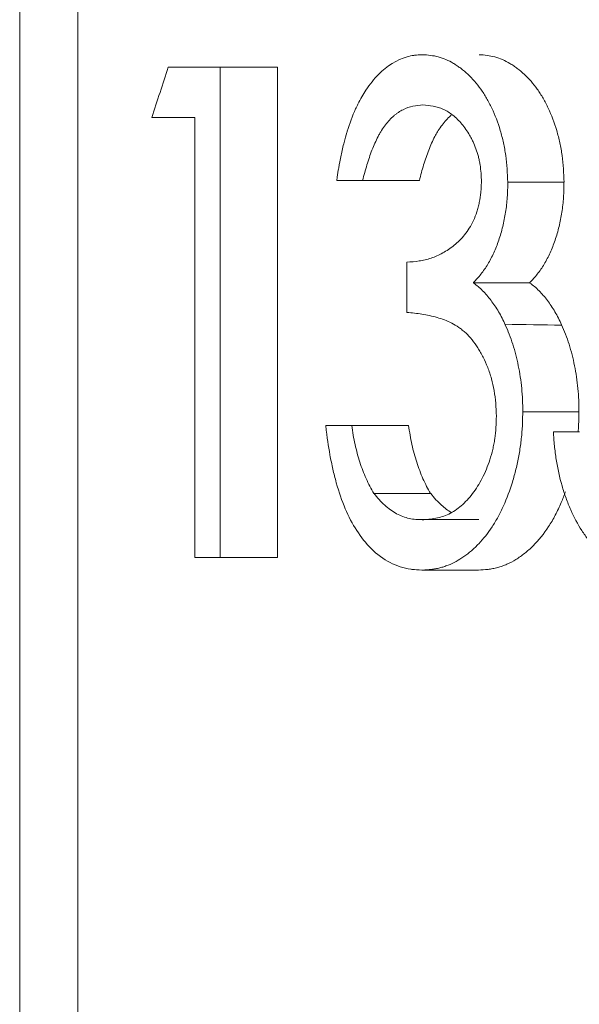
# Model space of a CAD drawing. Units: millimetres. Extents: x 0 to 594, y 0 to 420.
# Drawn here: x 270 to 271, y 305 to 307 of the extents above; entities that cross this region are included whole.
import ezdxf

# ---------------------------------------------------------------- set-up
doc = ezdxf.new("R2010")
doc.units = ezdxf.units.MM
doc.layers.add('1', color=7, linetype='Continuous', true_color=0xffffff)

msp = doc.modelspace()

# ---------------------------------------------------------------- linework, layer by layer
at = {"layer": '1', "color": 3, "linetype": 'Continuous', "lineweight": 18}
for p, q in [((270.1893, 310.4081), (270.1893, 303.3524)), ((270.5082, 307.3047), (270.3917, 307.3047)), ((270.6369, 307.3047), (270.5082, 307.3047)), ((270.5082, 306.2057), (270.5082, 307.3047)), ((270.6369, 307.3047), (270.6369, 306.2057)), ((270.355, 307.192), (270.4516, 307.192)), ((270.4516, 307.192), (270.4516, 306.2057)), ((270.7696, 307.0511), (270.8275, 307.0511)), ((270.9269, 306.8679), (270.9269, 306.7552)), ((270.8031, 306.5016), (270.7449, 306.5016)), ((270.9307, 306.5016), (270.8031, 306.5016)), ((271.314, 306.4875), (271.2554, 306.4875)), ((270.4516, 306.2057), (270.5082, 306.2057)), ((270.6369, 306.2057), (270.5082, 306.2057))]:
    msp.add_line(p, q, dxfattribs=at)
for points, degree in [([(270.0588, 310.4081), (270.0588, 303.3524)], 1), ([(270.9446, 307.3318), (270.9495, 307.3324), (270.9539, 307.3326), (270.962, 307.3329)], 3), ([(270.355, 307.192), (270.3672, 307.2296), (270.3795, 307.2671), (270.3917, 307.3047)], 3), ([(270.7739, 307.0796), (270.7753, 307.0883), (270.7771, 307.0975), (270.7792, 307.1073)], 3), ([(270.8275, 307.0511), (270.8699, 307.0511), (270.9123, 307.0511), (270.9547, 307.0511)], 3), ([(271.1527, 307.0473), (271.1948, 307.0474), (271.237, 307.0474), (271.2791, 307.0474)], 3), ([(271.0753, 306.8217), (271.1174, 306.8217), (271.1596, 306.8217), (271.2017, 306.8217)], 3), ([(271.1467, 306.7286), (271.1891, 306.7279), (271.2314, 306.7272), (271.2738, 306.7265)], 3), ([(271.1866, 306.5322), (271.1861, 306.5154), (271.186, 306.5062), (271.1854, 306.4957)], 3), ([(271.1865, 306.5322), (271.2285, 306.5322), (271.2704, 306.5322), (271.3124, 306.5322)], 3), ([(270.8527, 306.3489), (270.8951, 306.3489), (270.9376, 306.3489), (270.98, 306.3489)], 3), ([(270.9613, 306.2909), (271.0036, 306.2909), (271.0459, 306.2909), (271.0882, 306.2909)], 3), ([(270.9817, 306.179), (270.9753, 306.1783), (270.9704, 306.1781), (270.9603, 306.1775)], 3), ([(270.9603, 306.1775), (271.0872, 306.1775)], 1)]:
    msp.add_open_spline(points, degree=degree, dxfattribs=at)
for points, knots in [([(271.2717, 303.33), (271.2875, 303.3271), (271.3033, 303.3245), (271.3349, 303.3199), (271.3508, 303.3179), (271.3826, 303.3146), (271.3985, 303.3134), (271.4305, 303.3115), (271.4464, 303.3109), (271.4944, 303.3101), (271.5265, 303.3107), (271.5748, 303.3134), (271.5909, 303.3146), (271.6231, 303.3174), (271.6715, 303.3226), (271.7199, 303.3303), (271.7845, 303.343), (271.8168, 303.3505), (271.9134, 303.3765), (271.9776, 303.3985), (272.0575, 303.4316), (272.0735, 303.4385), (272.1053, 303.4529), (272.153, 303.4753), (272.2003, 303.5002), (272.2474, 303.5268), (272.2631, 303.5359), (272.2943, 303.5547), (272.341, 303.5838), (272.3871, 303.6152), (272.4329, 303.6482), (272.4481, 303.6595), (272.4784, 303.6826), (272.4935, 303.6944), (272.5386, 303.7307), (272.5683, 303.7559), (272.6124, 303.7953), (272.6271, 303.8087), (272.6562, 303.836), (272.6707, 303.8499), (272.7138, 303.8923), (272.7706, 303.9507), (272.8259, 304.013), (272.8804, 304.0772), (272.9073, 304.1103), (272.9601, 304.1781), (272.986, 304.2129), (273.037, 304.2843), (273.0621, 304.3208), (273.1356, 304.4329), (273.1825, 304.5109), (273.2384, 304.6123), (273.2494, 304.6328), (273.2712, 304.6741), (273.3034, 304.7367), (273.3343, 304.8008), (273.3642, 304.866), (273.3741, 304.8879), (273.3934, 304.932), (273.4219, 304.9986), (273.449, 305.0665), (273.4751, 305.1354), (273.4836, 305.1585), (273.5004, 305.205), (273.5086, 305.2284), (273.5327, 305.299), (273.5481, 305.3466), (273.5701, 305.4186), (273.5772, 305.4428), (273.5912, 305.4913), (273.598, 305.5158), (273.6179, 305.5893), (273.643, 305.6881), (273.665, 305.7884), (273.6856, 305.8895), (273.6951, 305.9405), (273.7125, 306.0429), (273.7205, 306.0944), (273.7348, 306.1979), (273.7412, 306.2499), (273.758, 306.4064), (273.766, 306.5112), (273.7722, 306.6431), (273.7732, 306.6694), (273.7748, 306.7222), (273.7767, 306.8014), (273.7768, 306.8806), (273.7758, 306.9599), (273.7752, 306.9863), (273.7737, 307.0391), (273.7708, 307.1181), (273.7661, 307.197), (273.7603, 307.2757), (273.7581, 307.3019), (273.7534, 307.3543), (273.7509, 307.3805), (273.7426, 307.4588), (273.7363, 307.5108), (273.7257, 307.5884), (273.722, 307.6142), (273.7141, 307.6658), (273.71, 307.6915), (273.6971, 307.7684), (273.6783, 307.8702), (273.6564, 307.9707), (273.6389, 308.0455), (273.6329, 308.0704), (273.6205, 308.1199), (273.6013, 308.1938), (273.5805, 308.2667), (273.5586, 308.3389), (273.5511, 308.3628), (273.5358, 308.4105), (273.528, 308.4342), (273.4881, 308.5519), (273.4534, 308.6438), (273.3789, 308.8232), (273.3391, 308.9103), (273.2758, 309.0368), (273.2541, 309.0783), (273.2097, 309.1596), (273.1869, 309.1995), (273.1519, 309.2582), (273.1401, 309.2776), (273.1162, 309.316), (273.1041, 309.3349), (273.0674, 309.3912), (273.0425, 309.4279), (273.0044, 309.4816), (272.9915, 309.4993), (272.9656, 309.5342), (272.9526, 309.5515), (272.913, 309.6025), (272.8595, 309.6687), (272.8043, 309.7312), (272.7623, 309.7767), (272.7482, 309.7916), (272.7198, 309.821), (272.677, 309.8643), (272.6334, 309.9054), (272.5893, 309.945), (272.5745, 309.958), (272.5448, 309.9834), (272.5299, 309.9958), (272.455, 310.0566), (272.394, 310.101), (272.332, 310.1412)], [0, 0, 0, 0, 0.007813, 0.007813, 0.015625, 0.015625, 0.023438, 0.023438, 0.03125, 0.03125, 0.046875, 0.046875, 0.054688, 0.054688, 0.0625, 0.078125, 0.078125, 0.09375, 0.09375, 0.125, 0.125, 0.132813, 0.132813, 0.140625, 0.15625, 0.15625, 0.164063, 0.164063, 0.171875, 0.1875, 0.1875, 0.195313, 0.195313, 0.203125, 0.203125, 0.21875, 0.21875, 0.226563, 0.226563, 0.234375, 0.234375, 0.25, 0.265625, 0.265625, 0.28125, 0.28125, 0.296875, 0.296875, 0.3125, 0.3125, 0.34375, 0.34375, 0.351563, 0.351563, 0.359375, 0.375, 0.375, 0.382813, 0.382813, 0.390625, 0.40625, 0.40625, 0.414063, 0.414063, 0.421875, 0.421875, 0.4375, 0.4375, 0.445313, 0.445313, 0.453125, 0.453125, 0.46875, 0.484375, 0.484375, 0.5, 0.5, 0.515625, 0.515625, 0.53125, 0.53125, 0.5625, 0.5625, 0.570313, 0.570313, 0.578125, 0.59375, 0.59375, 0.601563, 0.601563, 0.609375, 0.625, 0.625, 0.632813, 0.632813, 0.640625, 0.640625, 0.65625, 0.65625, 0.664063, 0.664063, 0.671875, 0.671875, 0.6875, 0.703125, 0.703125, 0.710938, 0.710938, 0.71875, 0.734375, 0.734375, 0.742188, 0.742188, 0.75, 0.75, 0.78125, 0.78125, 0.8125, 0.8125, 0.828125, 0.828125, 0.84375, 0.84375, 0.851563, 0.851563, 0.859375, 0.859375, 0.875, 0.875, 0.882813, 0.882813, 0.890625, 0.890625, 0.90625, 0.921875, 0.921875, 0.929688, 0.929688, 0.9375, 0.953125, 0.953125, 0.960938, 0.960938, 0.96875, 0.96875, 1, 1, 1, 1]), ([(270.8351, 307.2534), (270.8438, 307.2666), (270.8724, 307.3023), (270.9081, 307.3242), (270.9388, 307.331), (270.9439, 307.3317), (270.9446, 307.3318)], [0, 0, 0, 0, 0.286021, 0.85539, 0.979939, 1, 1, 1, 1]), ([(270.962, 307.3329), (270.9679, 307.3326), (270.9738, 307.3321), (270.9855, 307.3306), (270.9914, 307.3296), (271.0088, 307.325), (271.0201, 307.32), (271.0339, 307.3118), (271.0367, 307.31), (271.0422, 307.3063), (271.0449, 307.3044), (271.053, 307.2983), (271.0583, 307.2938), (271.0737, 307.2795), (271.0834, 307.2684), (271.0947, 307.2525), (271.0969, 307.2492), (271.1013, 307.2424), (271.1034, 307.2389), (271.1096, 307.2282), (271.1135, 307.2207), (271.1245, 307.1975), (271.1308, 307.1808), (271.1375, 307.1585), (271.1388, 307.1539), (271.1411, 307.1447), (271.1422, 307.1401), (271.1453, 307.1261), (271.147, 307.1166), (271.1496, 307.0972), (271.1506, 307.0873), (271.1519, 307.0674), (271.1524, 307.0574), (271.1527, 307.0473)], [0, 0, 0, 0, 0.0625, 0.0625, 0.125, 0.125, 0.25, 0.25, 0.28125, 0.28125, 0.3125, 0.3125, 0.375, 0.375, 0.5, 0.5, 0.53125, 0.53125, 0.5625, 0.5625, 0.625, 0.625, 0.75, 0.75, 0.78125, 0.78125, 0.8125, 0.8125, 0.875, 0.875, 0.9375, 0.9375, 1, 1, 1, 1]), ([(271.0889, 307.3329), (271.0947, 307.3325), (271.1006, 307.3321), (271.1124, 307.3306), (271.1182, 307.3295), (271.1355, 307.3249), (271.1468, 307.3198), (271.1607, 307.3116), (271.1634, 307.3098), (271.1689, 307.3061), (271.1716, 307.3042), (271.1797, 307.298), (271.185, 307.2936), (271.2003, 307.2792), (271.21, 307.2682), (271.2213, 307.2523), (271.2235, 307.249), (271.2279, 307.2422), (271.23, 307.2387), (271.2362, 307.228), (271.2401, 307.2205), (271.251, 307.1973), (271.2573, 307.1806), (271.2639, 307.1583), (271.2652, 307.1538), (271.2676, 307.1446), (271.2687, 307.14), (271.2717, 307.126), (271.2734, 307.1165), (271.2761, 307.0971), (271.277, 307.0873), (271.2784, 307.0674), (271.2788, 307.0574), (271.2791, 307.0474)], [0, 0, 0, 0, 0.0625, 0.0625, 0.125, 0.125, 0.25, 0.25, 0.28125, 0.28125, 0.3125, 0.3125, 0.375, 0.375, 0.5, 0.5, 0.53125, 0.53125, 0.5625, 0.5625, 0.625, 0.625, 0.75, 0.75, 0.78125, 0.78125, 0.8125, 0.8125, 0.875, 0.875, 0.9375, 0.9375, 1, 1, 1, 1]), ([(270.793, 307.1613), (270.7982, 307.1781), (270.8064, 307.2002), (270.8205, 307.2297), (270.8286, 307.2436), (270.8351, 307.2534)], [0, 0, 0, 0, 0.503546, 0.628245, 1, 1, 1, 1]), ([(270.9627, 307.2202), (270.9552, 307.2197), (270.9477, 307.2189), (270.9327, 307.2157), (270.9254, 307.2132), (270.9147, 307.2079), (270.9112, 307.2059), (270.906, 307.2024), (270.9042, 307.2011), (270.9008, 307.1985), (270.8991, 307.1971), (270.8907, 307.1899), (270.8844, 307.1832), (270.8756, 307.1716), (270.8728, 307.1675), (270.8688, 307.1609), (270.8674, 307.1587), (270.8648, 307.1541), (270.8635, 307.1518), (270.8573, 307.1398), (270.8527, 307.1297), (270.8444, 307.1083), (270.8407, 307.0972), (270.8337, 307.0744), (270.8305, 307.0628), (270.8275, 307.0511)], [0, 0, 0, 0, 0.125, 0.125, 0.25, 0.25, 0.3125, 0.3125, 0.34375, 0.34375, 0.375, 0.375, 0.5, 0.5, 0.5625, 0.5625, 0.59375, 0.59375, 0.625, 0.625, 0.75, 0.75, 0.875, 0.875, 1, 1, 1, 1]), ([(271.0939, 307.0476), (271.0936, 307.0606), (271.0928, 307.0735), (271.0903, 307.0892), (271.0897, 307.0923), (271.0885, 307.0985), (271.0878, 307.1016), (271.0855, 307.1105), (271.0837, 307.1163), (271.0797, 307.1273), (271.0775, 307.1326), (271.0739, 307.1402), (271.0726, 307.1427), (271.0701, 307.1476), (271.0687, 307.15), (271.062, 307.1615), (271.0562, 307.17), (271.0468, 307.1812), (271.0436, 307.1847), (271.0369, 307.1913), (271.0335, 307.1943), (271.0231, 307.2026), (271.0159, 307.207), (271.0048, 307.2121), (271.001, 307.2135), (270.9935, 307.2158), (270.9896, 307.2168), (270.9781, 307.219), (270.9704, 307.2198), (270.9627, 307.2202)], [0, 0, 0, 0, 0.125, 0.125, 0.15625, 0.15625, 0.1875, 0.1875, 0.25, 0.25, 0.3125, 0.3125, 0.34375, 0.34375, 0.375, 0.375, 0.5, 0.5, 0.5625, 0.5625, 0.625, 0.625, 0.75, 0.75, 0.8125, 0.8125, 0.875, 0.875, 1, 1, 1, 1]), ([(271.0264, 307.1972), (271.0257, 307.1966), (271.0251, 307.1961), (271.0178, 307.1898), (271.0115, 307.183), (271.0027, 307.1714), (270.9999, 307.1673), (270.9959, 307.1608), (270.9945, 307.1586), (270.9919, 307.154), (270.9906, 307.1517), (270.9844, 307.1397), (270.9799, 307.1296), (270.9716, 307.1082), (270.9678, 307.0971), (270.9609, 307.0745), (270.9577, 307.0629), (270.9547, 307.0512)], [0, 0, 0, 0, 0.018453, 0.018453, 0.214762, 0.214762, 0.312917, 0.312917, 0.361995, 0.361995, 0.411072, 0.411072, 0.607381, 0.607381, 0.803691, 0.803691, 1, 1, 1, 1]), ([(270.7792, 307.1073), (270.7812, 307.117), (270.7857, 307.1363), (270.7902, 307.1522), (270.7927, 307.1604), (270.793, 307.1613)], [0, 0, 0, 0, 0.504806, 0.946512, 1, 1, 1, 1]), ([(270.7696, 307.0511), (270.7711, 307.0614), (270.7722, 307.0693), (270.7735, 307.0776), (270.7739, 307.0796)], [0, 0, 0, 0, 0.763632, 1, 1, 1, 1]), ([(270.9269, 306.8679), (270.936, 306.8683), (270.9451, 306.869), (270.9632, 306.8718), (270.9722, 306.8739), (270.9899, 306.8798), (270.9986, 306.8836), (271.0158, 306.8931), (271.0243, 306.8988), (271.0367, 306.9089), (271.0407, 306.9125), (271.0486, 306.9203), (271.0525, 306.9245), (271.0598, 306.9336), (271.0634, 306.9385), (271.0701, 306.9492), (271.0732, 306.955), (271.0788, 306.9672), (271.0813, 306.9737), (271.0846, 306.9839), (271.0856, 306.9875), (271.0874, 306.9946), (271.0883, 306.9982), (271.0907, 307.009), (271.0919, 307.0164), (271.093, 307.0279), (271.0932, 307.0319), (271.0936, 307.0397), (271.0937, 307.0437), (271.0938, 307.0476)], [0, 0, 0, 0, 0.125, 0.125, 0.25, 0.25, 0.375, 0.375, 0.5, 0.5, 0.5625, 0.5625, 0.625, 0.625, 0.6875, 0.6875, 0.75, 0.75, 0.8125, 0.8125, 0.84375, 0.84375, 0.875, 0.875, 0.9375, 0.9375, 0.96875, 0.96875, 1, 1, 1, 1]), ([(271.1528, 307.0474), (271.1529, 307.0359), (271.1526, 307.0245), (271.151, 307.0018), (271.1497, 306.9907), (271.1463, 306.9688), (271.1442, 306.9581), (271.1404, 306.9424), (271.139, 306.9372), (271.136, 306.9269), (271.1344, 306.9219), (271.1294, 306.9072), (271.1219, 306.8884), (271.113, 306.8714), (271.1034, 306.8553), (271.0983, 306.8478), (271.0874, 306.8341), (271.0818, 306.8278), (271.0759, 306.8222)], [0, 0, 0, 0, 0.125, 0.125, 0.25, 0.25, 0.375, 0.375, 0.4375, 0.4375, 0.5, 0.5, 0.625, 0.75, 0.75, 0.875, 0.875, 1, 1, 1, 1]), ([(271.2789, 307.0474), (271.279, 307.0359), (271.2787, 307.0246), (271.2771, 307.0019), (271.2758, 306.9907), (271.2725, 306.9689), (271.2704, 306.9582), (271.2666, 306.9425), (271.2652, 306.9373), (271.2623, 306.927), (271.2607, 306.922), (271.2556, 306.9073), (271.2482, 306.8885), (271.2394, 306.8715), (271.2322, 306.8594), (271.2297, 306.8555), (271.2246, 306.848), (271.2219, 306.8444), (271.2138, 306.8341), (271.2082, 306.8278), (271.2023, 306.8222)], [0, 0, 0, 0, 0.125, 0.125, 0.25, 0.25, 0.375, 0.375, 0.4375, 0.4375, 0.5, 0.5, 0.625, 0.75, 0.75, 0.8125, 0.8125, 0.875, 0.875, 1, 1, 1, 1]), ([(271.0762, 306.821), (271.0832, 306.816), (271.09, 306.8102), (271.1032, 306.7972), (271.1094, 306.79), (271.1213, 306.7743), (271.127, 306.7658), (271.1377, 306.7474), (271.1427, 306.7377), (271.1472, 306.7274)], [0, 0, 0, 0, 0.25, 0.25, 0.5, 0.5, 0.75, 0.75, 1, 1, 1, 1]), ([(271.2026, 306.821), (271.2096, 306.816), (271.2164, 306.8102), (271.2295, 306.7971), (271.2358, 306.7899), (271.2477, 306.7741), (271.2533, 306.7656), (271.264, 306.7472), (271.269, 306.7374), (271.2735, 306.7271)], [0, 0, 0, 0, 0.25, 0.25, 0.5, 0.5, 0.75, 0.75, 1, 1, 1, 1]), ([(271.1274, 306.5227), (271.1271, 306.5324), (271.1266, 306.542), (271.1251, 306.5611), (271.124, 306.5705), (271.1208, 306.5888), (271.1188, 306.5977), (271.1151, 306.6107), (271.1138, 306.615), (271.111, 306.6234), (271.1065, 306.6357), (271.1015, 306.6472), (271.096, 306.6582), (271.0941, 306.6618), (271.0902, 306.6688), (271.0881, 306.6722), (271.0819, 306.682), (271.0731, 306.6942), (271.0636, 306.7044), (271.0562, 306.7114), (271.0536, 306.7136), (271.0485, 306.7177), (271.0459, 306.7197), (271.038, 306.7251), (271.0327, 306.7283), (271.0165, 306.7366), (271.0055, 306.7406), (270.9831, 306.747), (270.9719, 306.7493), (270.9494, 306.7529), (270.9381, 306.7542), (270.9269, 306.7552)], [0, 0, 0, 0, 0.0625, 0.0625, 0.125, 0.125, 0.1875, 0.1875, 0.21875, 0.21875, 0.25, 0.3125, 0.3125, 0.34375, 0.34375, 0.375, 0.375, 0.4375, 0.5, 0.5, 0.53125, 0.53125, 0.5625, 0.5625, 0.625, 0.625, 0.75, 0.75, 0.875, 0.875, 1, 1, 1, 1]), ([(271.1473, 306.7274), (271.1537, 306.7135), (271.165, 306.6842), (271.1732, 306.6523), (271.1783, 306.6273), (271.1797, 306.6189), (271.1823, 306.6019), (271.1833, 306.5933), (271.1849, 306.5761), (271.1856, 306.5674), (271.1863, 306.5498), (271.1865, 306.541), (271.1865, 306.5322)], [0, 0, 0, 0, 0.25, 0.5, 0.5, 0.625, 0.625, 0.75, 0.75, 0.875, 0.875, 1, 1, 1, 1]), ([(271.2734, 306.7274), (271.2798, 306.7135), (271.291, 306.6842), (271.2993, 306.6523), (271.3043, 306.6273), (271.3058, 306.6188), (271.3083, 306.6019), (271.3103, 306.5847), (271.3115, 306.5673), (271.3123, 306.5498), (271.3125, 306.541), (271.3124, 306.5322)], [0, 0, 0, 0, 0.25, 0.5, 0.5, 0.625, 0.625, 0.75, 0.875, 0.875, 1, 1, 1, 1]), ([(271.3126, 306.5322), (271.3124, 306.5261), (271.3122, 306.52), (271.3119, 306.5079), (271.3117, 306.5018), (271.3112, 306.4929), (271.311, 306.4901), (271.3108, 306.4873)], [0, 0, 0, 0, 0.405762, 0.405762, 0.811524, 0.811524, 1, 1, 1, 1]), ([(270.9613, 306.2902), (270.9713, 306.2907), (270.9813, 306.2915), (271.0013, 306.2954), (271.0111, 306.2984), (271.0305, 306.3078), (271.0397, 306.3141), (271.053, 306.3255), (271.0573, 306.3297), (271.0658, 306.3387), (271.0699, 306.3436), (271.0818, 306.3592), (271.0891, 306.3707), (271.0989, 306.3897), (271.102, 306.3964), (271.1078, 306.4103), (271.1104, 306.4175), (271.1152, 306.4323), (271.1173, 306.4399), (271.1201, 306.4517), (271.121, 306.4557), (271.1225, 306.4638), (271.1232, 306.4679), (271.125, 306.4803), (271.1258, 306.4887), (271.127, 306.5057), (271.1273, 306.5142), (271.1274, 306.5227)], [0, 0, 0, 0, 0.125, 0.125, 0.25, 0.25, 0.375, 0.375, 0.4375, 0.4375, 0.5, 0.5, 0.625, 0.625, 0.6875, 0.6875, 0.75, 0.75, 0.8125, 0.8125, 0.84375, 0.84375, 0.875, 0.875, 0.9375, 0.9375, 1, 1, 1, 1]), ([(270.9603, 306.1775), (270.9516, 306.1779), (270.9435, 306.1784), (270.938, 306.179), (270.9046, 306.1838), (270.8607, 306.205), (270.8024, 306.2785), (270.7785, 306.3353), (270.7642, 306.3892), (270.7597, 306.4077), (270.7516, 306.4485), (270.7484, 306.4725), (270.7449, 306.5016)], [0, 0, 0, 0, 0.0625, 0.070312, 0.078125, 0.375, 0.5, 0.75, 0.78125, 0.8125, 0.875, 1, 1, 1, 1]), ([(270.8031, 306.5016), (270.805, 306.4871), (270.8075, 306.473), (270.8136, 306.4453), (270.8209, 306.4187), (270.8302, 306.3942), (270.838, 306.3766), (270.8407, 306.3709), (270.8464, 306.3598), (270.8494, 306.3544), (270.8525, 306.3492)], [0, 0, 0, 0, 0.25, 0.25, 0.5, 0.75, 0.75, 0.875, 0.875, 1, 1, 1, 1]), ([(270.9307, 306.5016), (270.9325, 306.4871), (270.935, 306.4729), (270.9411, 306.4452), (270.9483, 306.4186), (270.9577, 306.394), (270.9654, 306.3764), (270.9682, 306.3707), (270.9739, 306.3596), (270.9769, 306.3542), (270.98, 306.349)], [0, 0, 0, 0, 0.25, 0.25, 0.5, 0.75, 0.75, 0.875, 0.875, 1, 1, 1, 1]), ([(271.1854, 306.4957), (271.1851, 306.4904), (271.1846, 306.4851), (271.1836, 306.4746), (271.183, 306.4694), (271.1811, 306.454), (271.1779, 306.4336), (271.1737, 306.4137), (271.169, 306.394), (271.1663, 306.3843), (271.1577, 306.356), (271.151, 306.3382), (271.1396, 306.313), (271.1356, 306.3049), (271.1292, 306.2931), (271.127, 306.2893), (271.1225, 306.2818), (271.1202, 306.2781), (271.1086, 306.2604), (271.0986, 306.2477), (271.0852, 306.2337), (271.0825, 306.2309), (271.077, 306.2257), (271.0742, 306.2232), (271.0659, 306.216), (271.0602, 306.2116), (271.043, 306.1996), (271.0311, 306.1931), (271.0159, 306.1871), (271.0128, 306.186), (271.0066, 306.184), (271.0004, 306.1822), (270.9942, 306.1809), (270.988, 306.1798), (270.9848, 306.1794), (270.9817, 306.179)], [0, 0, 0, 0, 0.03125, 0.03125, 0.0625, 0.0625, 0.125, 0.1875, 0.1875, 0.25, 0.25, 0.375, 0.375, 0.4375, 0.4375, 0.46875, 0.46875, 0.5, 0.5, 0.625, 0.625, 0.65625, 0.65625, 0.6875, 0.6875, 0.75, 0.75, 0.875, 0.875, 0.90625, 0.90625, 0.9375, 0.96875, 0.96875, 1, 1, 1, 1]), ([(271.457, 306.1769), (271.4442, 306.1768), (271.4316, 306.1787), (271.413, 306.1843), (271.4069, 306.1867), (271.3978, 306.191), (271.3947, 306.1926), (271.3887, 306.1959), (271.3857, 306.1977), (271.3709, 306.2073), (271.3597, 306.2167), (271.3437, 306.2333), (271.3386, 306.2392), (271.331, 306.2488), (271.3285, 306.2521), (271.3237, 306.2589), (271.3213, 306.2624), (271.3098, 306.2802), (271.3015, 306.2957), (271.2921, 306.3168), (271.2903, 306.3211), (271.2868, 306.3298), (271.2851, 306.3343), (271.2802, 306.3478), (271.2773, 306.357), (271.2691, 306.3852), (271.2648, 306.4048), (271.2608, 306.4302), (271.26, 306.4353), (271.2587, 306.4457), (271.2581, 306.4509), (271.2565, 306.4665), (271.2558, 306.477), (271.2554, 306.4875)], [0, 0, 0, 0, 0.125, 0.125, 0.1875, 0.1875, 0.21875, 0.21875, 0.25, 0.25, 0.375, 0.375, 0.4375, 0.4375, 0.46875, 0.46875, 0.5, 0.5, 0.625, 0.625, 0.65625, 0.65625, 0.6875, 0.6875, 0.75, 0.75, 0.875, 0.875, 0.90625, 0.90625, 0.9375, 0.9375, 1, 1, 1, 1]), ([(270.8528, 306.3497), (270.8604, 306.3394), (270.8766, 306.3217), (270.8944, 306.3089), (270.913, 306.2988), (270.9225, 306.2952), (270.9369, 306.292), (270.9417, 306.2913), (270.9515, 306.2906), (270.9564, 306.2906), (270.9613, 306.2909)], [0, 0, 0, 0, 0.25, 0.5, 0.5, 0.75, 0.75, 0.875, 0.875, 1, 1, 1, 1]), ([(270.9802, 306.3494), (270.9879, 306.3392), (271.0026, 306.3231), (271.0187, 306.3111), (271.0263, 306.3065)], [0, 0, 0, 0, 0.545572, 1, 1, 1, 1]), ([(271.2823, 306.3529), (271.2794, 306.3447), (271.2723, 306.3267), (271.2643, 306.3098), (271.2571, 306.2962), (271.2547, 306.2917), (271.2496, 306.2831), (271.247, 306.2789), (271.2338, 306.2586), (271.2223, 306.2444), (271.2037, 306.2257), (271.1974, 306.2201), (271.1845, 306.2099), (271.1714, 306.2007), (271.1578, 306.1936), (271.1475, 306.189), (271.144, 306.1876), (271.137, 306.1851), (271.1335, 306.184), (271.1264, 306.1821), (271.1229, 306.1813), (271.1157, 306.1799), (271.1122, 306.1794), (271.1015, 306.1782), (271.0943, 306.1779), (271.0872, 306.1775)], [0, 0, 0, 0, 0.073731, 0.166358, 0.166358, 0.212671, 0.212671, 0.258985, 0.258985, 0.444239, 0.444239, 0.536866, 0.536866, 0.629492, 0.722119, 0.722119, 0.768433, 0.768433, 0.814746, 0.814746, 0.86106, 0.86106, 0.907373, 0.907373, 1, 1, 1, 1])]:
    msp.add_open_spline(points, degree=3, knots=knots, dxfattribs=at)

doc.saveas('drawing.dxf')
